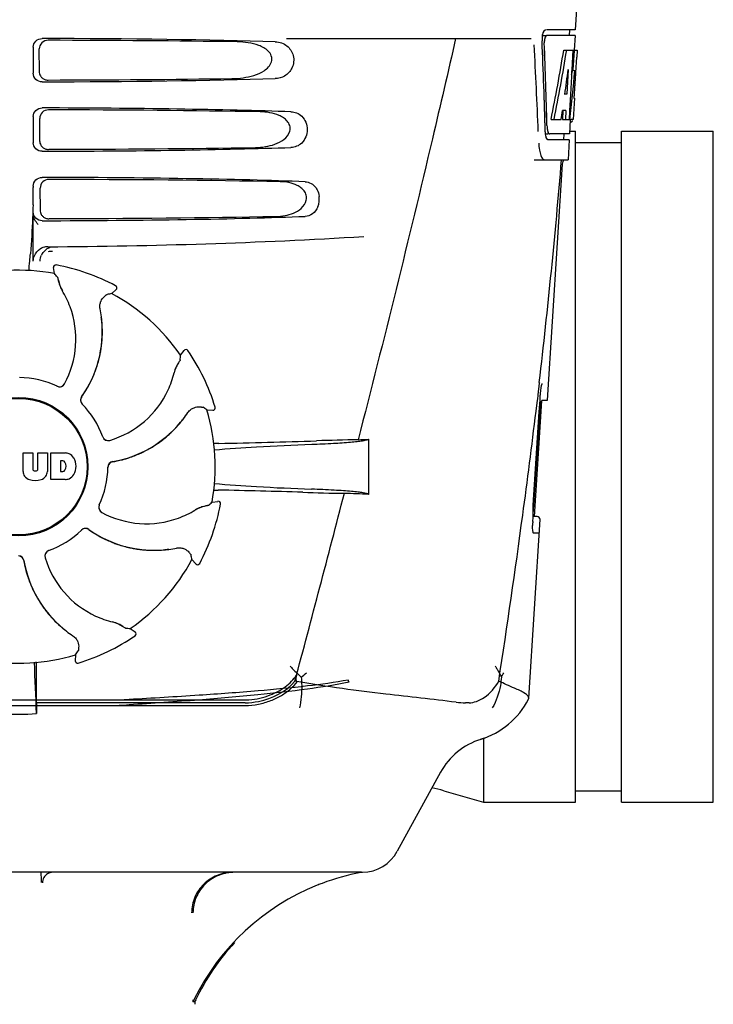
# Model space of a CAD drawing. Units: millimetres. Extents: x 14963 to 18482, y 9365 to 14234.
# Drawn here: x 16547 to 16666, y 12913 to 13083 of the extents above; entities that cross this region are included whole.
import ezdxf

# ---------------------------------------------------------------- set-up
doc = ezdxf.new("R2010")
doc.units = ezdxf.units.MM

msp = doc.modelspace()

# ---------------------------------------------------------------- linework, layer by layer
at = {"color": 7, "linetype": 'Continuous'}
for p, q in [((16642.72, 13084.67), (16642.52, 13081.17)), ((16636.85, 13080.17), (16637.39, 13080.17)), ((16642.52, 13081.17), (16637.56, 13081.17)), ((16642.47, 13080.17), (16637.56, 13080.17)), ((16641.52, 13081.17), (16641.46, 13080.17)), ((16642.47, 13080.17), (16642.33, 13077.67)), ((16548.87, 13078.17), (16548.87, 13073.66)), ((16592.61, 13079.67), (16634.89, 13079.67)), ((16549.94, 13073.98), (16549.91, 13077.86)), ((16640.53, 13077.67), (16642.83, 13077.67)), ((16642.11, 13077.67), (16641.92, 13074.26)), ((16642.3, 13077.67), (16642.11, 13074.25)), ((16642.3, 13077.6), (16642.11, 13074.25)), ((16642.3, 13077.67), (16642.3, 13077.6)), ((16642.83, 13077.67), (16642.76, 13076.43)), ((16641.3, 13074.29), (16641.06, 13070.02)), ((16641.92, 13074.13), (16641.69, 13069.98)), ((16641.92, 13074.26), (16641.92, 13074.13)), ((16641.92, 13074.1), (16642.11, 13074.1)), ((16642.11, 13074.25), (16642.11, 13074.1)), ((16642.45, 13074.1), (16642.24, 13074.1)), ((16642.35, 13069.3), (16642.59, 13073.61)), ((16641.06, 13070.02), (16640.72, 13070.02)), ((16641.69, 13069.98), (16641.53, 13067.15)), ((16642.37, 13069.34), (16642.17, 13065.67)), ((16642.37, 13069.34), (16642.3, 13069.34)), ((16548.87, 13066.17), (16548.87, 13061.66)), ((16640.39, 13067.22), (16640.3, 13065.67)), ((16640.89, 13067.22), (16640.32, 13067.22)), ((16640.89, 13067.22), (16640.81, 13065.67)), ((16641.53, 13067.15), (16641.45, 13065.67)), ((16550.01, 13062), (16549.99, 13065.84)), ((16638.34, 13065.67), (16640.06, 13065.67)), ((16640.3, 13065.67), (16641.56, 13065.67)), ((16641.66, 13065.59), (16641.53, 13063.17)), ((16642.17, 13065.67), (16641.66, 13065.67)), ((16641.66, 13065.24), (16641.87, 13065.24)), ((16637.34, 13063.17), (16637.82, 13063.17)), ((16641.53, 13063.17), (16638.09, 13063.17)), ((16640.52, 13063.17), (16640.47, 13062.17)), ((16641.53, 13063.67), (16642.53, 13063.67)), ((16642.53, 12947.67), (16642.53, 13063.67)), ((16650.48, 13063.67), (16666.36, 13063.67)), ((16650.48, 12947.67), (16650.48, 13063.67)), ((16666.36, 12947.67), (16666.36, 13063.67)), ((16641.47, 13062.17), (16637.82, 13062.17)), ((16641.47, 13062.17), (16641.28, 13058.67)), ((16642.53, 13061.67), (16650.48, 13061.67)), ((16635.39, 13058.67), (16641.28, 13058.67)), ((16637.74, 13017.17), (16640.32, 13057.97)), ((16548.87, 13054.17), (16548.87, 13053.92)), ((16550.09, 13050.03), (16550.06, 13053.81)), ((16548.87, 13041.18), (16548.87, 13049.66)), ((16548.87, 13043.19), (16548.87, 13049.23)), ((16552.51, 13039.06), (16552.35, 13040.07)), ((16552.82, 13040.52), (16552.82, 13040.52)), ((16562.41, 13035.59), (16563.17, 13036.27)), ((16563.09, 13036.92), (16563.09, 13036.92)), ((16574.32, 13024.93), (16574.92, 13025.76)), ((16575.58, 13025.75), (16575.58, 13025.75)), ((16636.31, 13020.22), (16636.3, 13020.11)), ((16636.3, 13020.11), (16636.06, 13018.1)), ((16636.5, 13018.34), (16636.56, 13018.86)), ((16636.56, 13018.86), (16636.62, 13019.32)), ((16635.46, 12997.07), (16636.72, 13017.06)), ((16635.95, 13017.17), (16635.72, 13015.26)), ((16635.97, 13017.29), (16635.95, 13017.17)), ((16636.06, 13018.1), (16635.97, 13017.29)), ((16636.29, 13015.17), (16636.42, 13017.19)), ((16636.42, 13017.19), (16636.47, 13018.04)), ((16636.48, 13018.03), (16636.5, 13018.34)), ((16636.82, 13017.17), (16637.74, 13017.17)), ((16578.87, 13015.48), (16579.89, 13015.43)), ((16580.29, 13015.94), (16580.29, 13015.94)), ((16635.25, 12999.04), (16636.29, 13015.17)), ((16635.35, 12999.03), (16636.38, 13015.17)), ((16606.76, 13010.41), (16606.76, 13000.89)), ((16547.1, 13008.05), (16548.77, 13008.05)), ((16547.1, 13004.84), (16547.1, 13008.05)), ((16548.77, 13008.05), (16548.77, 13005.29)), ((16549.66, 13008.05), (16551.31, 13008.05)), ((16549.66, 13005.29), (16549.66, 13008.05)), ((16551.31, 13008.05), (16551.31, 13004.84)), ((16551.91, 13008.05), (16554.4, 13008.05)), ((16551.91, 13003.45), (16551.91, 13008.05)), ((16553.98, 13006.69), (16553.58, 13006.69)), ((16553.58, 13006.69), (16553.58, 13004.83)), ((16549.16, 13004.93), (16549.28, 13004.93)), ((16554.4, 13003.45), (16551.91, 13003.45)), ((16553.58, 13004.83), (16553.98, 13004.83)), ((16579.75, 12999.52), (16580.76, 12999.68)), ((16581.22, 12999.21), (16581.22, 12999.21)), ((16635.24, 12997.69), (16635.23, 12998.14)), ((16635.25, 12997.53), (16635.35, 12999.03)), ((16634.47, 12965.64), (16636.43, 12996.54)), ((16635.16, 12996.17), (16635.21, 12996.91)), ((16635.21, 12996.91), (16635.22, 12997.05)), ((16635.22, 12997.05), (16635.25, 12997.53)), ((16635.27, 12997.33), (16635.24, 12997.69)), ((16635.3, 12997.07), (16635.27, 12997.33)), ((16635.93, 12997.07), (16635.3, 12997.07)), ((16636.28, 12994.17), (16635.35, 12994.17)), ((16576.28, 12989.62), (16576.97, 12988.86)), ((16577.62, 12988.94), (16577.62, 12988.94)), ((16565.62, 12977.71), (16566.46, 12977.11)), ((16566.45, 12976.45), (16566.45, 12976.46)), ((16556.17, 12973.17), (16556.12, 12972.14)), ((16556.64, 12971.74), (16556.64, 12971.74)), ((16549.41, 12964.87), (16549.41, 12968.8)), ((16507.09, 12965.37), (16585.64, 12965.37)), ((16507.22, 12964.41), (16585.5, 12964.41)), ((16585.5, 12964.87), (16549.41, 12964.87)), ((16624.18, 12964.87), (16623.54, 12964.87)), ((16634.42, 12965.48), (16634.47, 12965.64)), ((16626.82, 12958.78), (16626.17, 12958.56)), ((16626.65, 12958.78), (16626.65, 12947.67)), ((16626.83, 12958.78), (16626.81, 12958.77)), ((16619.23, 12952.86), (16611.76, 12939.21)), ((16619.79, 12949.67), (16626.65, 12947.67)), ((16642.53, 12949.67), (16650.48, 12949.67)), ((16626.65, 12947.67), (16642.53, 12947.67)), ((16650.48, 12947.67), (16666.36, 12947.67)), ((16605.57, 12935.57), (16487.16, 12935.57)), ((16598, 12933.37), (16597.92, 12933.34)), ((16576.46, 12913.54), (16576.46, 12913.17)), ((16576.73, 12913.17), (16576.46, 12913.17))]:
    msp.add_line(p, q, dxfattribs=at)
for points in [[(16640.32, 13057.97), (16640.4, 13058.39), (16640.5, 13058.6)], [(16636.62, 13019.32), (16636.7, 13019.69), (16636.77, 13019.97), (16636.8, 13020.07)], [(16635.23, 12998.14), (16635.24, 12998.66), (16635.26, 12999.03)]]:
    msp.add_lwpolyline(points, dxfattribs=at)
for radius in [11.95, 11.8]:
    msp.add_circle((16546.36, 13005.67), radius, dxfattribs=at)
for centre, radius, start, end in [((16640.85, 13079.43), 4.08, 174.8003, 182.3572), ((16640.87, 13079.43), 4.08, 174.7804, 182.3244), ((16640.76, 13079.44), 3.99, 169.4182, 174.9145), ((16640.77, 13079.44), 3.99, 169.423, 174.8935), ((16640.29, 13079.53), 3.51, 166.8364, 169.3984), ((15488.39, 13017.06), 1148.67, 2.32057, 3.06958), ((16640.01, 13079), 2.85, 173.1278, 175.186), ((16640, 13079), 2.85, 173.1449, 175.1759), ((16551.4, 13073.99), 1.52, 211.1469, 228.6996), ((16551.4, 13073.99), 1.52, 228.8077, 248.25), ((16640.77, 13065.84), 1.31, 341.7362, 343.6281), ((16640.43, 13065.94), 1.66, 343.612, 344.983), ((16641.55, 13063.66), 4.21, 186.5102, 188.3071), ((16641.54, 13063.66), 4.2, 186.5079, 188.3308), ((16551.47, 13062.01), 1.52, 211.151, 228.7046), ((16551.48, 13062.02), 1.52, 228.8128, 248.2543), ((15465.54, 13156.61), 1178.68, 353.3554, 355.23373), ((16446.38, 13053.89), 102.49, 358.3458, 0.0155), ((16594.66, 13051.93), 3.63, 338.5161, 7.2286), ((16551.55, 13050.03), 1.52, 211.1551, 228.7097), ((16551.55, 13050.04), 1.52, 228.818, 248.2586), ((16546.36, 14043.67), 1000, 270.28793, 273.41832), ((16440.33, 13051.38), 108.41, 354.6045, 355.2817), ((16551.39, 13041.14), 2.54, 112.5384, 121.9614), ((16552.6, 13041.14), 2.56, 147.3897, 154.3015), ((16551.39, 13041.14), 2.54, 108.178, 112.512), ((16551.41, 13041.09), 2.59, 90.3678, 108.1559), ((16552.58, 13041.15), 2.54, 118.704, 126.4913), ((16552.58, 13041.15), 2.53, 110.19, 118.6923), ((16457.38, 13049.76), 91.28, 353.5463, 354.6066), ((16546.36, 13005.67), 33.95, 79.5648, 106.7947), ((16552.75, 13040.13), 0.4, 79.5071, 189.1192), ((16479.51, 12975.16), 97.01, 40.7176, 41.1965), ((16546.36, 13005.67), 35.45, 61.8502, 79.5093), ((16558.19, 13038.77), 5.05, 190.1644, 211.5369), ((16540.59, 13027.92), 15.59, 20.1366, 31.708), ((16579.53, 12940.09), 97.01, 100.1629, 100.6419), ((16546.36, 13005.67), 33.95, 34.5648, 61.7947), ((16562.9, 13036.57), 0.4, 312.2405, 61.8521), ((16540.07, 13027.72), 16.15, 331.4838, 20.1531), ((16540.39, 13028.91), 20.43, 7.5136, 11.3608), ((16541.33, 13029), 19.46, 324.7329, 5.5141), ((16541.32, 13029), 19.46, 5.5131, 7.4476), ((16540.5, 13028.93), 20.31, 7.3621, 7.5115), ((16540.49, 13028.92), 20.32, 5.5059, 7.3627), ((16541.35, 13029.01), 19.46, 3.7455, 5.5047), ((16541.29, 13029), 19.52, 358.1659, 3.7443), ((16541.31, 13029.01), 19.5, 349.9581, 355.6761), ((16541.34, 13029), 19.47, 355.678, 358.164), ((16541.34, 13029), 19.47, 347.7473, 349.9562), ((16575.25, 13025.52), 0.4, 34.5073, 144.1191), ((16546.36, 13005.67), 35.45, 16.8502, 34.5093), ((16541.3, 13029.01), 19.51, 341.4538, 347.7448), ((16578.13, 13020.71), 5.05, 145.1644, 166.5369), ((16477.52, 13031.36), 97.01, 355.7176, 356.1965), ((16541.31, 13029.01), 19.5, 333.2164, 339.3149), ((16541.34, 13029), 19.47, 339.3171, 341.4513), ((16558.02, 13025.48), 15.59, 335.1366, 346.708), ((16546.36, 13005.67), 15.4, 64.5677, 89.6416), ((16541.34, 13029), 19.46, 331.1719, 333.2138), ((16553.38, 13020.47), 0.987, 244.6393, 245.7275), ((16553.41, 13020.47), 0.996, 244.5199, 331.5531), ((16553.39, 13020.48), 0.997, 245.6819, 313.7586), ((16553.38, 13020.49), 1.01, 313.8291, 331.4257), ((16541.3, 13029.02), 19.51, 325.7585, 331.1708), ((16557.51, 13025.71), 16.15, 286.4838, 335.1531), ((16558.03, 13017.19), 0.996, 144.6796, 224.6917), ((16558.04, 13017.17), 0.997, 144.7046, 208.8739), ((16541.35, 13028.98), 19.45, 324.7187, 325.7568), ((16558.05, 13017.18), 1, 208.908, 223.4367), ((16546.36, 13005.67), 15.4, 19.5677, 44.6416), ((16558.04, 13017.17), 0.99, 223.4637, 224.569), ((16523.45, 12935.85), 97.01, 55.1629, 55.6419), ((16546.36, 13005.67), 33.95, 349.5648, 16.7947), ((16579.91, 13015.83), 0.4, 267.2402, 16.8524), ((15335.26, 13171.5), 1309.82, 352.35707, 353.1494), ((16648.03, 13014.43), 11.67, 173.0932, 176.3593), ((16559.3, 13025.73), 19.46, 320.513, 322.4477), ((16558.66, 13026.26), 20.32, 320.5059, 322.3627), ((16558.67, 13026.26), 20.31, 322.3621, 322.5115), ((16558.57, 13026.33), 20.43, 322.5136, 326.3608), ((16559.3, 13025.73), 19.46, 279.7329, 320.5139), ((16559.28, 13025.75), 19.52, 313.1989, 318.8163), ((16559.33, 13025.71), 19.46, 318.8176, 320.5047), ((16561.8, 13011.17), 0.987, 199.6393, 200.7275), ((16561.81, 13011.18), 1.01, 200.7639, 216.6505), ((16561.81, 13011.16), 0.996, 199.5199, 286.5525), ((16561.81, 13011.18), 0.997, 216.7014, 286.5082), ((16559.3, 13025.74), 19.5, 304.9355, 310.6892), ((16559.31, 13025.72), 19.47, 310.6912, 313.1971), ((16557.08, 14222.1), 1212.64, 271.12592, 271.92455), ((16614.66, 12501.28), 509.14, 91.0874, 91.8975), ((16571.97, 13778.3), 768.68, 272.46258, 272.59397), ((16559.29, 13025.76), 19.51, 296.3816, 302.7346), ((16559.31, 13025.72), 19.47, 302.7372, 304.9336), ((16582.98, 12906.65), 103.06, 91.1496, 91.6678), ((16553.92, 13006.19), 0.497, 31.7592, 83.0546), ((16554.2, 13005.62), 2.43, 69.2948, 85.2128), ((16554.12, 13006.03), 2.09, 33.0248, 63.305), ((16553.4, 13005.75), 2.85, 330.0002, 29.9998), ((16559.31, 13025.7), 19.45, 279.7187, 280.7684), ((16559.3, 13025.75), 19.51, 280.77, 286.0718), ((16559.31, 13025.71), 19.47, 286.0727, 288.179), ((16559.3, 13025.74), 19.5, 288.1814, 294.2073), ((16559.31, 13025.71), 19.47, 294.2095, 296.3791), ((16549.16, 13005.31), 0.384, 182.5648, 270), ((16549.28, 13005.31), 0.384, 270, 357.4352), ((16553.92, 13005.32), 0.497, 276.9454, 328.2408), ((16553.3, 13005.76), 1.25, 326.1957, 33.8043), ((16546.36, 13005.67), 15.4, 334.5677, 359.6416), ((16562.76, 13005.57), 0.996, 99.6794, 179.6917), ((16562.77, 13005.54), 1, 163.908, 178.4367), ((16562.75, 13005.54), 0.99, 178.4637, 179.569), ((16562.76, 13005.54), 0.997, 99.7046, 163.8739), ((16548.7, 13004.93), 1.6, 182.9889, 213.5333), ((16548.88, 13005.22), 1.92, 217.9278, 248.9507), ((16549.21, 13006.95), 3.66, 253.9515, 286.0485), ((16549.53, 13005.22), 1.92, 291.0477, 322.0726), ((16549.71, 13004.93), 1.6, 326.4667, 357.0111), ((16554.23, 13005.78), 2.34, 274.3209, 290.8629), ((16554.12, 13005.46), 2.09, 296.695, 326.9752), ((16582.89, 13104.02), 102.43, 268.3685, 268.839), ((16556.26, 11772.58), 1229.29, 88.17464, 88.85532), ((12152.62, 14154.3), 4597, 345.05312, 345.47127), ((16610.72, 13483.05), 482.05, 268.1806, 269.0366), ((16570.53, 12215.97), 785.75, 87.35687, 87.65957), ((16561.17, 12998.63), 0.996, 154.5199, 241.5531), ((16561.18, 12998.64), 0.997, 155.6819, 223.7586), ((16561.17, 12998.65), 0.987, 154.6393, 155.7275), ((16568.61, 13011.44), 15.59, 290.1366, 301.708), ((16579.46, 12993.85), 5.05, 100.1644, 121.5369), ((16546.36, 13005.67), 35.45, 331.8502, 349.5093), ((16515.85, 13072.52), 97.01, 310.7176, 311.1965), ((16580.83, 12999.29), 0.4, 349.5071, 99.1192), ((16561.19, 12998.65), 1.01, 223.8291, 241.4257), ((16568.42, 13011.96), 16.15, 241.4838, 290.1531), ((15237.57, 13184.64), 1408.38, 351.17694, 352.35559), ((16635.93, 12996.57), 0.5, 356.3721, 90), ((16546.36, 13005.67), 15.4, 289.5677, 314.6416), ((16557.87, 12993.99), 0.99, 133.4637, 134.569), ((16557.89, 12994), 0.996, 54.6797, 134.6917), ((16557.88, 12993.98), 1, 118.908, 133.4367), ((16557.87, 12993.99), 0.997, 54.7046, 118.8739), ((16569.68, 13010.68), 19.45, 234.7187, 235.7679), ((16569.7, 13010.7), 19.46, 234.7329, 275.514), ((16646.14, 12995.44), 11, 177.7801, 179.5865), ((16647, 12995.41), 11.86, 176.3174, 177.7938), ((16569.71, 13010.73), 19.51, 235.7696, 241.0742), ((16569.69, 13010.69), 19.47, 241.0752, 243.1759), ((16569.71, 13010.72), 19.5, 243.1783, 249.2052), ((16569.69, 13010.69), 19.47, 249.2074, 251.3792), ((16569.71, 13010.73), 19.51, 251.3817, 257.7293), ((16569.7, 13010.69), 19.47, 257.7318, 259.9288), ((16569.7, 13010.72), 19.5, 259.9307, 265.683), ((16569.7, 13010.69), 19.47, 265.685, 268.1928), ((16569.7, 13010.74), 19.52, 268.1946, 273.8121), ((16569.7, 13010.68), 19.46, 273.8134, 275.5047), ((16569.7, 13010.71), 19.46, 275.513, 277.4477), ((16569.62, 13011.54), 20.32, 275.5059, 277.3627), ((16569.62, 13011.53), 20.31, 277.3621, 277.5115), ((16569.61, 13011.64), 20.43, 277.5136, 281.3608), ((16546.26, 12989.27), 0.996, 9.6775, 85.837), ((16546.24, 12989.27), 0.997, 9.7046, 73.8739), ((16551.85, 12990.22), 0.996, 109.5199, 196.5525), ((16551.87, 12990.22), 0.997, 126.7014, 196.5082), ((16566.41, 12994.52), 16.15, 196.4838, 245.1531), ((16551.88, 12990.22), 1.01, 110.7639, 126.6505), ((16551.87, 12990.23), 0.987, 109.6393, 110.7275), ((16546.36, 13005.67), 33.95, 304.5648, 331.7947), ((16480.79, 12972.5), 97.01, 10.1629, 10.6419), ((16566.39, 12992.72), 19.45, 189.7187, 190.7631), ((16566.43, 12992.73), 19.46, 189.7329, 230.5143), ((16566.45, 12992.73), 19.51, 190.7648, 196.1407), ((16577.27, 12989.13), 0.4, 222.2405, 331.8521), ((16566.41, 12992.72), 19.46, 196.1417, 198.2189), ((16566.44, 12992.73), 19.5, 198.2213, 204.264), ((16566.41, 12992.72), 19.47, 204.2661, 206.2746), ((16566.45, 12992.74), 19.51, 206.2771, 212.5291), ((16566.42, 12992.72), 19.47, 212.5313, 214.7644), ((16566.44, 12992.74), 19.5, 214.7664, 220.5489), ((16566.42, 12992.72), 19.47, 220.5511, 223.5688), ((16566.18, 12994.01), 15.59, 245.1366, 256.708), ((16566.45, 12992.75), 19.52, 223.57, 228.6666), ((16566.41, 12992.71), 19.46, 228.6676, 230.5046), ((16566.96, 12993.38), 20.32, 230.5059, 232.3627), ((16566.43, 12992.73), 19.46, 230.5132, 232.4476), ((16561.41, 12973.9), 5.05, 55.1644, 76.5369), ((16572.06, 13074.51), 97.01, 265.7176, 266.1965), ((16566.95, 12993.37), 20.31, 232.3621, 232.5115), ((16567.02, 12993.46), 20.43, 232.5136, 236.3608), ((16546.36, 13005.67), 35.45, 286.8502, 304.5093), ((16566.22, 12976.78), 0.4, 304.5073, 54.1191), ((16546.36, 13005.67), 33.95, 259.5648, 286.7947), ((16476.55, 13028.58), 97.01, 325.1629, 325.6419), ((15934.15, 12941.1), 615.67, 2.04111, 2.86417), ((16240.07, 12968.49), 309.34, 0.058, 0.6399), ((16556.52, 12972.12), 0.4, 177.2402, 286.8524), ((16564.75, 13005.44), 47.25, 310.0573, 311.4781), ((16618.76, 12975.58), 12.66, 330.1246, 334.0438), ((16918.06, 12969.17), 368.68, 180.6689, 180.955), ((16562.02, 13019.02), 54.61, 269.9671, 273.5561), ((16562.37, 13027.21), 61.84, 269.6969, 272.8198), ((16623.54, 12978.55), 13.68, 263.1677, 270.0196), ((16621.99, 12971.92), 14, 287.3737, 332.6364), ((16546.36, 12995.08), 32.19, 264.5241, 275.4759), ((16629.76, 12947.1), 12, 107.3738, 151.3293), ((16612.79, 12925.67), 25, 73.7462, 78.5926), ((16605.62, 12942.57), 7, 271.1422, 331.3285), ((16613.03, 12895.8), 40.46, 100.7882, 110.6552), ((16612.98, 12896.02), 40.23, 100.614, 100.7765), ((16605.8, 12933.77), 1.8, 91.1615, 94.4057), ((16613.04, 12895.79), 40.47, 110.6618, 111.8044), ((16613.07, 12895.71), 40.57, 111.9284, 153.7846), ((16613.01, 12896.26), 40, 137.2212, 154.4755), ((16612.54, 12896.02), 39.95, 154.3633, 154.5735), ((16612.57, 12896), 39.99, 153.8446, 154.3633), ((16578.56, 12912.76), 1.8, 154.3979, 180)]:
    msp.add_arc(centre, radius, start, end, dxfattribs=at)
for centre, major_axis, ratio, start_param, end_param in [((16546.36, 13077.41), (66.42, 0), 0.034012, 0.840632, 1.510266), ((16546.36, 13076.16), (94.13, 0), 0.034012, 1.15844, 1.517127), ((16546.36, 13029.27), (0, 331.98), 0.275506, 4.816063, 4.863549), ((16546.36, 13029.11), (0, 330.24), 0.276989, 4.817085, 4.86483), ((16546.36, 13033.11), (0, 332.74), 0.275506, 4.807233, 4.850416), ((16546.36, 13032.94), (0, 330.99), 0.276989, 4.808268, 4.851689), ((16546.36, 13131.2), (0, 184.43), 0.533525, -1.934078, -1.865314), ((16546.36, 13131.3), (0, 185.37), 0.533525, -1.932705, -1.864319), ((16546.36, 13096.04), (0, 185.89), 0.521492, -1.714885, -1.676452), ((16546.36, 13136.96), (0, 221.32), 0.447273, -1.878089, -1.85789), ((16546.36, 13101.8), (0, 173.83), 0.559905, -1.780187, -1.730837), ((16546.36, 13101.71), (0, 172.93), 0.559905, -1.735363, -1.731159), ((16546.36, 13074.43), (66.42, 0), 0.034012, 4.772919, 5.442553), ((16546.36, 13075.69), (94.1, 0), 0.034012, -1.516648, -1.168578), ((16546.36, 13065.41), (66.42, 0), 0.034012, 0.784038, 1.510266), ((16546.36, 13064.16), (93.47, 0), 0.034012, 1.108524, 1.515927), ((16546.36, 13123.42), (0, 188.15), 0.523246, -1.88279, -1.874124), ((16546.36, 13062.43), (66.42, 0), 0.034012, 4.772919, 5.499147), ((16546.36, 13063.69), (93.44, 0), 0.034012, -1.515448, -1.117601), ((16546.36, 13053.41), (66.42, 0), 0.034012, 0.730475, 1.510266), ((16546.36, 13052.16), (92.8, 0), 0.034012, 1.062554, 1.514711), ((16546.36, 13050.43), (66.42, 0), 0.034012, 4.772919, 5.55271), ((16546.36, 13051.69), (92.78, 0), 0.034012, -1.514231, -1.07085)]:
    msp.add_ellipse(centre, major_axis=major_axis, ratio=ratio, start_param=start_param, end_param=end_param, dxfattribs=at)
for points, knots in [([(16636.85, 13080.18), (16636.88, 13080.36), (16636.97, 13080.67), (16637.11, 13080.97), (16637.21, 13081.06)], [0, 0, 0, 0, 0.584486, 1, 1, 1, 1]), ([(16636.87, 13080.33), (16636.89, 13080.41), (16636.97, 13080.67), (16637.07, 13080.93), (16637.2, 13081.06)], [0, 0, 0, 0, 0.308324, 1, 1, 1, 1]), ([(16637.27, 13079.77), (16637.26, 13079.73), (16637.22, 13079.6), (16637.2, 13079.46), (16637.18, 13079.35)], [0, 0, 0, 0, 0.230973, 1, 1, 1, 1]), ([(16637.26, 13079.77), (16637.25, 13079.73), (16637.21, 13079.6), (16637.19, 13079.45), (16637.18, 13079.34)], [0, 0, 0, 0, 0.230995, 1, 1, 1, 1]), ([(16637.2, 13081.06), (16637.21, 13081.08), (16637.27, 13081.13), (16637.34, 13081.17), (16637.39, 13081.17)], [0, 0, 0, 0, 0.29655, 1, 1, 1, 1]), ([(16637.21, 13081.06), (16637.22, 13081.08), (16637.28, 13081.13), (16637.35, 13081.17), (16637.4, 13081.17)], [0, 0, 0, 0, 0.296559, 1, 1, 1, 1]), ([(16637.4, 13080.06), (16637.39, 13080.04), (16637.33, 13079.95), (16637.29, 13079.85), (16637.26, 13079.77)], [0, 0, 0, 0, 0.20979, 1, 1, 1, 1]), ([(16637.56, 13080.17), (16637.5, 13080.17), (16637.36, 13080.03), (16637.3, 13079.87), (16637.27, 13079.77)], [0, 0, 0, 0, 0.364185, 1, 1, 1, 1]), ([(16637.56, 13080.17), (16637.51, 13080.17), (16637.45, 13080.13), (16637.41, 13080.08), (16637.4, 13080.06)], [0, 0, 0, 0, 0.687175, 1, 1, 1, 1]), ([(16548.87, 13078.17), (16548.87, 13078.55), (16549.2, 13079.35), (16550, 13079.66), (16550.38, 13079.66)], [0, 0, 0, 0, 0.499991, 1, 1, 1, 1]), ([(16551.41, 13079.35), (16551.03, 13079.36), (16550.23, 13079.04), (16549.91, 13078.24), (16549.91, 13077.86)], [0, 0, 0, 0, 0.500294, 1, 1, 1, 1]), ([(16583.2, 13072.74), (16583.84, 13072.75), (16585.13, 13072.84), (16587.02, 13073.23), (16588.52, 13073.88), (16589.55, 13074.71), (16590.12, 13075.6), (16590.1, 13076.69), (16589.5, 13077.53), (16588.71, 13078.1), (16587.55, 13078.63), (16585.99, 13078.99), (16584.73, 13079.08), (16584.09, 13079.09)], [0, 0, 0, 0, 0.123981, 0.247534, 0.37184, 0.435611, 0.50152, 0.568155, 0.632191, 0.693972, 0.755017, 0.876912, 1, 1, 1, 1]), ([(16592.69, 13078.38), (16593.21, 13077.97), (16594.02, 13076.72), (16593.82, 13074.55), (16592.43, 13073.06), (16591.23, 13072.76), (16590.66, 13072.74)], [0, 0, 0, 0, 0.255094, 0.539102, 0.781155, 1, 1, 1, 1]), ([(16621.84, 13079.67), (16620.53, 13073.89), (16615.17, 13050.72), (16609.44, 13027.63), (16605, 13010.33)], [0, 0, 0, 0, 0.249041, 1, 1, 1, 1]), ([(16550.38, 13072.17), (16550, 13072.17), (16549.2, 13072.48), (16548.87, 13073.28), (16548.87, 13073.66)], [0, 0, 0, 0, 0.50008, 1, 1, 1, 1]), ([(16548.87, 13066.17), (16548.87, 13066.55), (16549.2, 13067.35), (16550, 13067.66), (16550.38, 13067.66)], [0, 0, 0, 0, 0.499912, 1, 1, 1, 1]), ([(16551.49, 13067.33), (16551.11, 13067.33), (16550.31, 13067.02), (16549.98, 13066.22), (16549.99, 13065.84)], [0, 0, 0, 0, 0.500262, 1, 1, 1, 1]), ([(16587.28, 13060.83), (16587.84, 13060.84), (16588.98, 13060.93), (16590.65, 13061.34), (16592.22, 13062.11), (16593.28, 13063.35), (16593.26, 13064.63), (16592.78, 13065.43), (16592.11, 13066), (16591.1, 13066.53), (16589.73, 13066.9), (16588.61, 13066.99), (16588.05, 13067)], [0, 0, 0, 0, 0.123046, 0.246004, 0.370594, 0.500578, 0.56865, 0.633728, 0.695903, 0.75688, 0.877945, 1, 1, 1, 1]), ([(16593.39, 13067), (16593.72, 13066.99), (16594.41, 13066.86), (16595.71, 13066.02), (16596.53, 13063.92), (16595.71, 13061.82), (16594.41, 13060.98), (16593.72, 13060.84), (16593.39, 13060.83)], [0, 0, 0, 0, 0.109382, 0.224645, 0.500145, 0.775412, 0.890638, 1, 1, 1, 1]), ([(16637.62, 13064.63), (16637.63, 13064.48), (16637.64, 13064.29), (16637.66, 13064.09), (16637.67, 13064.05)], [0, 0, 0, 0, 0.763869, 1, 1, 1, 1]), ([(16637.62, 13064.62), (16637.63, 13064.48), (16637.64, 13064.28), (16637.66, 13064.09), (16637.67, 13064.05)], [0, 0, 0, 0, 0.763894, 1, 1, 1, 1]), ([(16641.88, 13065.24), (16641.89, 13065.24), (16641.91, 13065.25), (16641.93, 13065.27), (16641.94, 13065.29)], [0, 0, 0, 0, 0.435572, 1, 1, 1, 1]), ([(16641.94, 13065.29), (16641.94, 13065.29), (16641.95, 13065.3), (16641.96, 13065.32), (16641.96, 13065.32)], [0, 0, 0, 0, 0.47251, 1, 1, 1, 1]), ([(16637.49, 13062.58), (16637.48, 13062.61), (16637.43, 13062.77), (16637.4, 13062.93), (16637.38, 13063.05)], [0, 0, 0, 0, 0.223353, 1, 1, 1, 1]), ([(16637.49, 13062.58), (16637.48, 13062.61), (16637.43, 13062.77), (16637.4, 13062.93), (16637.38, 13063.05)], [0, 0, 0, 0, 0.223346, 1, 1, 1, 1]), ([(16637.67, 13064.05), (16637.68, 13064.01), (16637.7, 13063.85), (16637.74, 13063.69), (16637.77, 13063.58)], [0, 0, 0, 0, 0.275913, 1, 1, 1, 1]), ([(16637.67, 13064.05), (16637.68, 13063.96), (16637.73, 13063.7), (16637.8, 13063.42), (16637.92, 13063.27)], [0, 0, 0, 0, 0.317563, 1, 1, 1, 1]), ([(16637.77, 13063.58), (16637.78, 13063.55), (16637.82, 13063.44), (16637.87, 13063.34), (16637.92, 13063.27)], [0, 0, 0, 0, 0.293608, 1, 1, 1, 1]), ([(16637.92, 13063.27), (16637.93, 13063.26), (16637.98, 13063.21), (16638.04, 13063.17), (16638.09, 13063.17)], [0, 0, 0, 0, 0.301278, 1, 1, 1, 1]), ([(16550.38, 13060.17), (16550, 13060.17), (16549.2, 13060.48), (16548.87, 13061.28), (16548.87, 13061.66)], [0, 0, 0, 0, 0.500009, 1, 1, 1, 1]), ([(16636.2, 13061.58), (16636.22, 13061.19), (16636.28, 13060.46), (16636.52, 13059.54), (16636.8, 13058.91), (16637.13, 13058.67), (16637.28, 13058.67)], [0, 0, 0, 0, 0.366735, 0.662723, 0.870076, 1, 1, 1, 1]), ([(16637.63, 13062.29), (16637.62, 13062.31), (16637.56, 13062.4), (16637.52, 13062.5), (16637.49, 13062.58)], [0, 0, 0, 0, 0.211612, 1, 1, 1, 1]), ([(16637.82, 13062.17), (16637.79, 13062.17), (16637.61, 13062.23), (16637.54, 13062.44), (16637.49, 13062.58)], [0, 0, 0, 0, 0.172566, 1, 1, 1, 1]), ([(16637.82, 13062.17), (16637.77, 13062.17), (16637.69, 13062.21), (16637.65, 13062.27), (16637.63, 13062.29)], [0, 0, 0, 0, 0.696622, 1, 1, 1, 1]), ([(16548.87, 13054.17), (16548.87, 13054.55), (16549.2, 13055.35), (16550, 13055.66), (16550.38, 13055.66)], [0, 0, 0, 0, 0.499991, 1, 1, 1, 1]), ([(16551.57, 13055.31), (16551.18, 13055.31), (16550.38, 13055), (16550.06, 13054.2), (16550.06, 13053.81)], [0, 0, 0, 0, 0.500282, 1, 1, 1, 1]), ([(16590.84, 13048.92), (16591.35, 13048.93), (16592.37, 13049.02), (16593.86, 13049.45), (16595.26, 13050.23), (16596.11, 13051.43), (16596.09, 13052.59), (16595.71, 13053.34), (16595.13, 13053.9), (16594.26, 13054.43), (16593.04, 13054.81), (16592.03, 13054.91), (16591.53, 13054.92)], [0, 0, 0, 0, 0.121829, 0.243999, 0.368842, 0.500933, 0.569923, 0.635808, 0.698388, 0.759251, 0.879283, 1, 1, 1, 1]), ([(16595.83, 13054.92), (16596.19, 13054.9), (16596.93, 13054.7), (16597.5, 13054.17), (16597.72, 13053.84)], [0, 0, 0, 0, 0.472846, 1, 1, 1, 1]), ([(16597.72, 13053.84), (16597.79, 13053.74), (16598.06, 13053.3), (16598.21, 13052.78), (16598.26, 13052.39)], [0, 0, 0, 0, 0.232234, 1, 1, 1, 1]), ([(16548.83, 13050.93), (16548.8, 13050.18), (16548.71, 13047.36), (16548.55, 13044.53), (16548.37, 13042.46)], [0, 0, 0, 0, 0.265344, 1, 1, 1, 1]), ([(16550.38, 13048.17), (16550, 13048.17), (16549.2, 13048.48), (16548.87, 13049.28), (16548.87, 13049.66)], [0, 0, 0, 0, 0.50008, 1, 1, 1, 1]), ([(16549.72, 13047.53), (16549.49, 13047.77), (16549.07, 13048.27), (16548.87, 13048.92), (16548.87, 13049.24)], [0, 0, 0, 0, 0.501112, 1, 1, 1, 1]), ([(16598.04, 13050.6), (16597.85, 13050.11), (16597.25, 13049.27), (16596.28, 13048.94), (16595.83, 13048.92)], [0, 0, 0, 0, 0.542453, 1, 1, 1, 1]), ([(16553.04, 13038.44), (16553.05, 13038.44), (16553.05, 13038.42), (16553.06, 13038.39), (16553.08, 13038.34), (16553.1, 13038.24), (16553.13, 13038.09), (16553.16, 13037.95), (16553.18, 13037.87)], [0, 0, 0, 0, 0.0302, 0.087795, 0.17298, 0.285546, 0.591163, 1, 1, 1, 1]), ([(16553.18, 13037.87), (16553.23, 13037.61), (16553.39, 13037), (16553.67, 13036.42), (16553.86, 13036.11)], [0, 0, 0, 0, 0.420699, 1, 1, 1, 1]), ([(16560.41, 13032.93), (16560.36, 13033.18), (16560.35, 13033.65), (16560.57, 13034.41), (16560.9, 13034.87), (16561.15, 13035.07)], [0, 0, 0, 0, 0.316167, 0.587432, 1, 1, 1, 1]), ([(16561.15, 13035.07), (16561.21, 13035.13), (16561.32, 13035.22), (16561.44, 13035.32), (16561.52, 13035.38), (16561.56, 13035.41), (16561.59, 13035.43), (16561.61, 13035.44), (16561.61, 13035.44)], [0, 0, 0, 0, 0.408837, 0.714454, 0.82702, 0.912205, 0.9698, 1, 1, 1, 1]), ([(16573.95, 13023.62), (16573.81, 13023.4), (16573.49, 13022.85), (16573.28, 13022.25), (16573.19, 13021.89)], [0, 0, 0, 0, 0.420701, 1, 1, 1, 1]), ([(16574.26, 13024.12), (16574.26, 13024.11), (16574.26, 13024.1), (16574.24, 13024.07), (16574.22, 13024.02), (16574.16, 13023.94), (16574.08, 13023.8), (16574, 13023.69), (16573.95, 13023.62)], [0, 0, 0, 0, 0.0302, 0.087795, 0.17298, 0.285546, 0.591163, 1, 1, 1, 1]), ([(16636.45, 13015.83), (16636.46, 13015.93), (16636.51, 13016.27), (16636.57, 13016.61), (16636.64, 13016.84)], [0, 0, 0, 0, 0.293398, 1, 1, 1, 1]), ([(16636.64, 13016.84), (16636.66, 13016.93), (16636.7, 13017.03), (16636.78, 13017.17), (16636.82, 13017.17)], [0, 0, 0, 0, 0.681197, 1, 1, 1, 1]), ([(16575.58, 13015.01), (16575.72, 13015.22), (16576.04, 13015.56), (16576.73, 13015.95), (16577.29, 13016.03), (16577.61, 13016.01)], [0, 0, 0, 0, 0.316167, 0.587432, 1, 1, 1, 1]), ([(16577.61, 13016.01), (16577.69, 13016), (16577.83, 13015.99), (16578, 13015.97), (16578.09, 13015.96), (16578.14, 13015.95), (16578.18, 13015.94), (16578.19, 13015.94), (16578.2, 13015.94)], [0, 0, 0, 0, 0.408837, 0.714454, 0.82702, 0.912205, 0.9698, 1, 1, 1, 1]), ([(16596.97, 13009.55), (16598.22, 13009.59), (16600.47, 13009.69), (16603.09, 13009.86), (16604.76, 13010.03), (16605.65, 13010.14), (16606.3, 13010.26), (16606.64, 13010.35), (16606.76, 13010.41)], [0, 0, 0, 0, 0.382851, 0.684147, 0.800319, 0.892072, 0.958661, 1, 1, 1, 1]), ([(16580.14, 13008.57), (16582.57, 13008.8), (16588.18, 13009.18), (16593.79, 13009.43), (16596.97, 13009.55)], [0, 0, 0, 0, 0.434316, 1, 1, 1, 1]), ([(16580.15, 13002.77), (16582.57, 13002.54), (16588.17, 13002.16), (16593.77, 13001.91), (16596.94, 13001.79)], [0, 0, 0, 0, 0.434418, 1, 1, 1, 1]), ([(16606.76, 13000.89), (16606.68, 13000.96), (16606.36, 13001.05), (16605.78, 13001.17), (16604.91, 13001.29), (16603.78, 13001.4), (16602.39, 13001.51), (16600.09, 13001.66), (16598.24, 13001.74), (16596.94, 13001.79)], [0, 0, 0, 0, 0.034014, 0.095216, 0.183854, 0.299174, 0.440096, 0.605165, 1, 1, 1, 1]), ([(16578.57, 12998.85), (16578.31, 12998.8), (16577.69, 12998.64), (16577.12, 12998.36), (16576.81, 12998.17)], [0, 0, 0, 0, 0.420699, 1, 1, 1, 1]), ([(16579.14, 12998.99), (16579.14, 12998.98), (16579.12, 12998.98), (16579.09, 12998.97), (16579.04, 12998.95), (16578.94, 12998.93), (16578.78, 12998.9), (16578.65, 12998.87), (16578.57, 12998.85)], [0, 0, 0, 0, 0.0302, 0.087795, 0.17298, 0.285546, 0.591163, 1, 1, 1, 1]), ([(16635.35, 12994.17), (16635.31, 12994.17), (16635.23, 12994.33), (16635.19, 12994.58), (16635.14, 12995.01), (16635.14, 12995.33), (16635.14, 12995.51)], [0, 0, 0, 0, 0.090877, 0.294774, 0.606628, 1, 1, 1, 1]), ([(16573.63, 12991.62), (16573.87, 12991.67), (16574.35, 12991.68), (16575.11, 12991.46), (16575.56, 12991.13), (16575.77, 12990.88)], [0, 0, 0, 0, 0.316167, 0.587431, 1, 1, 1, 1]), ([(16575.77, 12990.88), (16575.82, 12990.82), (16575.91, 12990.71), (16576.02, 12990.59), (16576.08, 12990.51), (16576.11, 12990.47), (16576.13, 12990.44), (16576.14, 12990.42), (16576.14, 12990.42)], [0, 0, 0, 0, 0.408837, 0.714454, 0.82702, 0.912205, 0.9698, 1, 1, 1, 1]), ([(16564.32, 12978.08), (16564.1, 12978.23), (16563.55, 12978.54), (16562.95, 12978.75), (16562.59, 12978.84)], [0, 0, 0, 0, 0.420699, 1, 1, 1, 1]), ([(16564.82, 12977.77), (16564.81, 12977.77), (16564.79, 12977.77), (16564.76, 12977.79), (16564.72, 12977.82), (16564.64, 12977.87), (16564.5, 12977.96), (16564.38, 12978.03), (16564.32, 12978.08)], [0, 0, 0, 0, 0.0302, 0.087795, 0.17298, 0.285546, 0.591163, 1, 1, 1, 1]), ([(16555.71, 12976.45), (16555.92, 12976.31), (16556.26, 12975.99), (16556.65, 12975.3), (16556.73, 12974.74), (16556.7, 12974.42)], [0, 0, 0, 0, 0.316167, 0.587431, 1, 1, 1, 1]), ([(16556.7, 12974.42), (16556.7, 12974.34), (16556.68, 12974.2), (16556.67, 12974.04), (16556.66, 12973.94), (16556.65, 12973.89), (16556.64, 12973.85), (16556.64, 12973.84), (16556.63, 12973.83)], [0, 0, 0, 0, 0.408837, 0.714454, 0.82702, 0.912205, 0.9698, 1, 1, 1, 1]), ([(16593.23, 12971.19), (16593.4, 12971.03), (16594.03, 12970.38), (16594.68, 12969.75), (16595.16, 12969.28)], [0, 0, 0, 0, 0.256718, 1, 1, 1, 1]), ([(16628.7, 12971.19), (16628.8, 12971.03), (16629.18, 12970.41), (16629.53, 12969.77), (16629.74, 12969.28)], [0, 0, 0, 0, 0.266212, 1, 1, 1, 1]), ([(16585.64, 12965.37), (16586.29, 12965.39), (16587.56, 12965.53), (16589.36, 12966.01), (16590.97, 12966.71), (16592.36, 12967.56), (16593.5, 12968.54), (16594.11, 12969.28), (16594.36, 12969.66)], [0, 0, 0, 0, 0.192596, 0.379453, 0.554272, 0.715525, 0.863829, 1, 1, 1, 1]), ([(16594.36, 12969.66), (16594.34, 12969.58), (16594.3, 12969.43), (16594.25, 12969.19), (16594.23, 12968.95), (16594.25, 12968.69), (16594.41, 12968.56), (16594.49, 12968.54)], [0, 0, 0, 0, 0.194611, 0.385955, 0.583716, 0.7894, 1, 1, 1, 1]), ([(16595.16, 12969.28), (16595.21, 12968.81), (16595.31, 12967.04), (16595.15, 12965.24), (16594.87, 12963.97)], [0, 0, 0, 0, 0.263871, 1, 1, 1, 1]), ([(16629.74, 12969.28), (16629.71, 12968.81), (16629.5, 12966.96), (16628.86, 12965.17), (16628.17, 12963.97)], [0, 0, 0, 0, 0.253843, 1, 1, 1, 1]), ([(16603.42, 12968.45), (16601.05, 12967.93), (16595.8, 12967.11), (16587.15, 12966.14), (16576.86, 12965.27), (16569.44, 12964.77), (16565.41, 12964.51)], [0, 0, 0, 0, 0.190597, 0.415849, 0.683431, 1, 1, 1, 1]), ([(16603.3, 12968.8), (16600.96, 12968.36), (16595.77, 12967.67), (16587.16, 12966.84), (16576.88, 12966.09), (16569.45, 12965.66), (16565.42, 12965.44)], [0, 0, 0, 0, 0.187437, 0.413047, 0.681643, 1, 1, 1, 1]), ([(16585.5, 12964.87), (16586.27, 12964.87), (16589.42, 12965.21), (16592.54, 12966.78), (16594.08, 12968.62)], [0, 0, 0, 0, 0.243533, 1, 1, 1, 1]), ([(16585.5, 12964.41), (16586.26, 12964.41), (16587.77, 12964.57), (16589.87, 12965.18), (16591.73, 12966.07), (16593.29, 12967.19), (16594.14, 12968.08), (16594.49, 12968.54)], [0, 0, 0, 0, 0.223773, 0.440303, 0.64193, 0.828249, 1, 1, 1, 1]), ([(16621.91, 12964.97), (16617.87, 12965.45), (16611.32, 12966.17), (16602.04, 12967.32), (16596.81, 12968.09), (16594.08, 12968.62)], [0, 0, 0, 0, 0.435283, 0.703328, 1, 1, 1, 1]), ([(16603.42, 12968.45), (16603.39, 12968.5), (16603.34, 12968.62), (16603.31, 12968.74), (16603.3, 12968.8)], [0, 0, 0, 0, 0.480052, 1, 1, 1, 1]), ([(16624.18, 12964.87), (16624.6, 12964.87), (16625.53, 12965.08), (16627.48, 12966.11), (16628.7, 12967.51), (16629.29, 12968.62)], [0, 0, 0, 0, 0.194239, 0.425341, 1, 1, 1, 1]), ([(16633.78, 12966.49), (16633.23, 12966.85), (16631.72, 12967.54), (16630.19, 12968.18), (16629.29, 12968.62)], [0, 0, 0, 0, 0.393712, 1, 1, 1, 1]), ([(16634.47, 12965.64), (16634.48, 12965.79), (16634.28, 12966.15), (16633.97, 12966.36), (16633.78, 12966.49)], [0, 0, 0, 0, 0.384875, 1, 1, 1, 1]), ([(16583.33, 12935.57), (16582.41, 12935.57), (16580.56, 12935.21), (16578.2, 12933.66), (16576.61, 12931.34), (16576.23, 12929.48), (16576.23, 12928.57)], [0, 0, 0, 0, 0.25007, 0.500078, 0.75004, 1, 1, 1, 1]), ([(16583.33, 12935.56), (16582.44, 12935.53), (16580.63, 12935.13), (16578.36, 12933.58), (16576.82, 12931.28), (16576.46, 12929.47), (16576.46, 12928.57)], [0, 0, 0, 0, 0.249887, 0.499795, 0.749821, 1, 1, 1, 1])]:
    msp.add_open_spline(points, degree=3, knots=knots, dxfattribs=at)
for points in [[(16590.66, 13079.09), (16591.04, 13079.08), (16591.42, 13079.01), (16591.77, 13078.89)], [(16591.77, 13078.89), (16592.1, 13078.77), (16592.42, 13078.6), (16592.69, 13078.38)], [(16637.17, 13079.24), (16637.16, 13079.13), (16637.15, 13079.01), (16637.16, 13078.9)], [(16637.17, 13079.24), (16637.16, 13079.13), (16637.16, 13079.01), (16637.16, 13078.9)], [(16549.89, 13073.97), (16549.89, 13073.7), (16549.97, 13073.43), (16550.1, 13073.21)], [(16550.84, 13072.58), (16551.01, 13072.51), (16551.21, 13072.47), (16551.4, 13072.47)], [(16641.96, 13065.32), (16641.98, 13065.36), (16642, 13065.39), (16642.01, 13065.43)], [(16637.37, 13063.18), (16637.35, 13063.33), (16637.34, 13063.48), (16637.34, 13063.63)], [(16637.37, 13063.18), (16637.35, 13063.33), (16637.34, 13063.48), (16637.34, 13063.62)], [(16549.96, 13061.99), (16549.96, 13061.73), (16550.04, 13061.45), (16550.18, 13061.23)], [(16550.91, 13060.61), (16551.09, 13060.53), (16551.28, 13060.5), (16551.47, 13060.5)], [(16550.04, 13050.01), (16550.04, 13049.75), (16550.12, 13049.48), (16550.25, 13049.25)], [(16550.99, 13048.63), (16551.17, 13048.56), (16551.36, 13048.52), (16551.55, 13048.52)], [(16549.06, 13042.13), (16549.25, 13042.6), (16549.62, 13043.02), (16550.05, 13043.29)], [(16550.44, 13042.51), (16550.61, 13042.77), (16550.83, 13043.01), (16551.07, 13043.19)], [(16551.49, 13042.88), (16551.72, 13042.9), (16551.96, 13042.91), (16552.19, 13042.92)], [(16548.87, 13041.18), (16548.87, 13041.5), (16548.93, 13041.83), (16549.06, 13042.13)], [(16550.04, 13041.19), (16550.05, 13041.55), (16550.14, 13041.92), (16550.29, 13042.25)], [(16550.19, 12935.57), (16550.2, 12934.98), (16550.21, 12934.39), (16550.22, 12933.8)], [(16551.34, 12935.33), (16551.07, 12935.17), (16550.84, 12934.94), (16550.68, 12934.67)], [(16552.24, 12935.57), (16551.93, 12935.57), (16551.61, 12935.48), (16551.34, 12935.33)], [(16550.68, 12934.67), (16550.53, 12934.4), (16550.44, 12934.08), (16550.44, 12933.77)]]:
    msp.add_open_spline(points, degree=3, dxfattribs=at)

doc.saveas('drawing.dxf')
